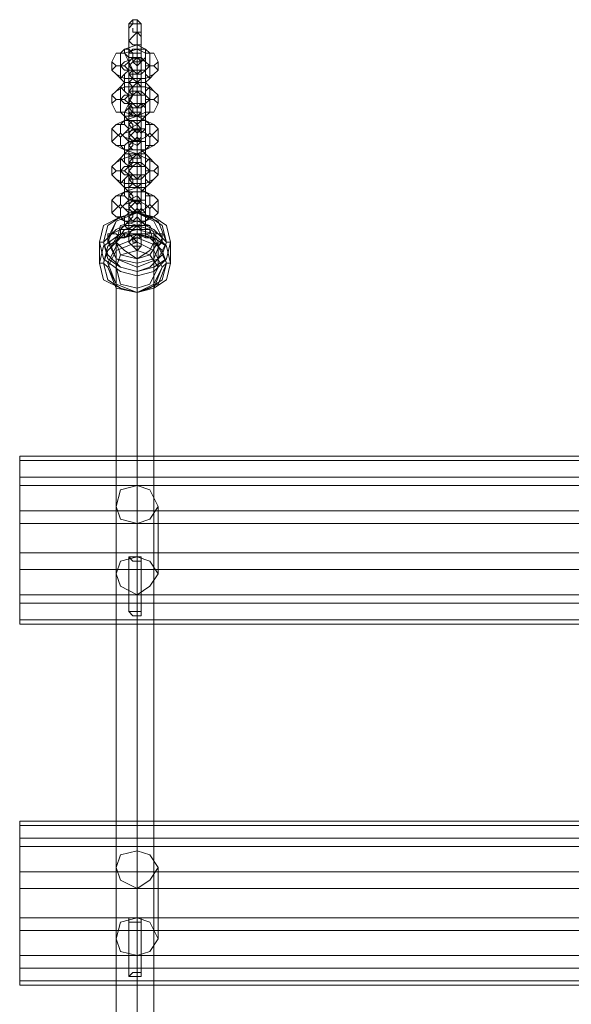
# Model space of a CAD drawing. Units: millimetres. Extents: x 2578 to 10223, y -2616 to 5408.
# Drawn here: x 7995 to 8232, y 3487 to 3911 of the extents above; entities that cross this region are included whole.
import ezdxf

# ---------------------------------------------------------------- set-up
doc = ezdxf.new("R2010")
doc.units = ezdxf.units.MM
doc.layers.add('robinia', color=32, linetype='Continuous', lineweight=9)
doc.layers.add('stål', color=253, linetype='Continuous', lineweight=9)
doc.layers.add('taifun', color=7, linetype='Continuous', lineweight=9, true_color=0x171717)

msp = doc.modelspace()

# ---------------------------------------------------------------- linework, layer by layer
at = {"layer": 'robinia', "flags": 128}
for points in [[(7994.51, 3723.5), (7994.51, 3721.69), (8493.41, 3721.69), (8493.41, 3723.5)], [(7994.51, 3700), (7994.51, 3714.46), (8493.41, 3714.46), (8493.41, 3723.5), (7994.51, 3723.5), (7994.51, 3714.46)], [(8493.41, 3694.58), (8493.41, 3710.85), (7994.51, 3710.85), (7994.51, 3721.69)], [(8493.41, 3714.46), (8493.41, 3700), (7994.51, 3700), (7994.51, 3681.92)], [(8493.41, 3674.69), (8493.41, 3694.58), (7994.51, 3694.58), (7994.51, 3710.85)], [(8045.12, 3694.58), (8045.12, 3680.12), (8045.12, 3710.85)], [(8493.41, 3700), (8493.41, 3681.92), (7994.51, 3681.92), (7994.51, 3663.85)], [(8036.09, 3701.81), (8036.09, 3672.89)], [(8054.16, 3701.81), (8054.16, 3672.89)], [(8493.41, 3660.23), (8493.41, 3674.69), (7994.51, 3674.69), (7994.51, 3694.58)], [(8493.41, 3681.92), (8493.41, 3663.85), (7994.51, 3663.85), (7994.51, 3653)], [(8041.51, 3656.62), (8041.51, 3680.12)], [(8045.12, 3656.62), (8045.12, 3680.12)], [(8045.12, 3654.81), (8045.12, 3678.31), (8045.12, 3663.85)], [(8046.93, 3656.62), (8046.93, 3680.12)], [(8493.41, 3651.19), (8493.41, 3660.23), (7994.51, 3660.23), (7994.51, 3674.69)], [(8493.41, 3663.85), (8493.41, 3653), (7994.51, 3653), (7994.51, 3651.19)], [(8493.41, 3653), (8493.41, 3651.19), (7994.51, 3651.19), (7994.51, 3660.23)], [(7994.51, 3566.24), (7994.51, 3564.43), (8493.41, 3564.43), (8493.41, 3566.24)], [(7994.51, 3544.55), (7994.51, 3559.01), (8493.41, 3559.01), (8493.41, 3566.24), (7994.51, 3566.24), (7994.51, 3559.01)], [(8493.41, 3537.32), (8493.41, 3555.39), (7994.51, 3555.39), (7994.51, 3564.43)], [(8493.41, 3559.01), (8493.41, 3544.55), (7994.51, 3544.55), (7994.51, 3524.66)], [(8493.41, 3519.24), (8493.41, 3537.32), (7994.51, 3537.32), (7994.51, 3555.39)], [(8045.12, 3537.32), (8045.12, 3524.66), (8045.12, 3553.58)], [(8036.09, 3546.35), (8036.09, 3515.62)], [(8054.16, 3546.35), (8054.16, 3515.62)], [(8493.41, 3544.55), (8493.41, 3524.66), (7994.51, 3524.66), (7994.51, 3508.39)], [(8493.41, 3502.97), (8493.41, 3519.24), (7994.51, 3519.24), (7994.51, 3537.32)], [(8493.41, 3524.66), (8493.41, 3508.39), (7994.51, 3508.39), (7994.51, 3497.55)], [(8045.12, 3501.16), (8045.12, 3524.66)], [(8041.51, 3499.36), (8041.51, 3522.85)], [(8045.12, 3499.36), (8045.12, 3522.85), (8045.12, 3508.39)], [(8046.93, 3499.36), (8046.93, 3522.85)], [(8493.41, 3495.74), (8493.41, 3502.97), (7994.51, 3502.97), (7994.51, 3519.24)], [(8493.41, 3508.39), (8493.41, 3497.55), (7994.51, 3497.55), (7994.51, 3495.74)], [(8493.41, 3497.55), (8493.41, 3495.74), (7994.51, 3495.74), (7994.51, 3502.97)]]:
    msp.add_lwpolyline(points, dxfattribs=at)
for points in [[(8054.16, 3701.81), (8050.55, 3709.04), (8045.12, 3710.85), (8037.89, 3709.04), (8036.09, 3701.81), (8037.89, 3696.38), (8045.12, 3694.58), (8050.55, 3696.38), (8054.16, 3701.81)], [(8054.16, 3672.89), (8050.55, 3678.31), (8045.12, 3680.12), (8037.89, 3678.31), (8036.09, 3672.89), (8037.89, 3667.46), (8045.12, 3663.85), (8050.55, 3667.46), (8054.16, 3672.89)], [(8041.51, 3680.12), (8043.32, 3680.12), (8045.12, 3680.12), (8046.93, 3680.12), (8046.93, 3678.31), (8045.12, 3678.31), (8043.32, 3678.31), (8041.51, 3680.12)], [(8041.51, 3656.62), (8043.32, 3654.81), (8045.12, 3654.81), (8046.93, 3654.81), (8046.93, 3656.62), (8045.12, 3656.62), (8043.32, 3656.62), (8041.51, 3656.62)], [(8054.16, 3546.35), (8050.55, 3551.78), (8045.12, 3553.58), (8037.89, 3551.78), (8036.09, 3546.35), (8037.89, 3540.93), (8045.12, 3537.32), (8050.55, 3540.93), (8054.16, 3546.35)], [(8054.16, 3515.62), (8050.55, 3522.85), (8045.12, 3524.66), (8037.89, 3522.85), (8036.09, 3515.62), (8037.89, 3510.2), (8045.12, 3508.39), (8050.55, 3510.2), (8054.16, 3515.62)], [(8041.51, 3522.85), (8041.51, 3524.66), (8043.32, 3524.66), (8045.12, 3524.66), (8046.93, 3524.66), (8046.93, 3522.85), (8045.12, 3522.85), (8043.32, 3522.85), (8041.51, 3522.85)], [(8041.51, 3499.36), (8043.32, 3499.36), (8045.12, 3499.36), (8046.93, 3499.36), (8046.93, 3501.16), (8045.12, 3501.16), (8043.32, 3501.16), (8041.51, 3499.36)]]:
    msp.add_lwpolyline(points, close=True, dxfattribs=at)
at = {"layer": 'stål', "flags": 128}
for points in [[(8043.32, 3907.87), (8043.32, 3906.07), (8045.12, 3906.07), (8046.93, 3906.07), (8046.93, 3907.87), (8046.93, 3909.68), (8045.12, 3911.49), (8043.32, 3911.49), (8043.32, 3909.68), (8041.51, 3909.68), (8041.51, 3907.87), (8043.32, 3909.68), (8045.12, 3909.68), (8046.93, 3909.68), (8046.93, 3907.87), (8046.93, 3902.45), (8046.93, 3898.84), (8046.93, 3895.22), (8046.93, 3891.61), (8046.93, 3893.41), (8046.93, 3887.99), (8046.93, 3884.37), (8046.93, 3878.95), (8046.93, 3875.34), (8046.93, 3880.76), (8046.93, 3884.37), (8046.93, 3889.8), (8046.93, 3893.41)], [(8046.93, 3909.68), (8045.12, 3911.49), (8043.32, 3911.49), (8041.51, 3909.68)], [(8043.32, 3909.68), (8043.32, 3911.49)], [(8045.12, 3889.8), (8045.12, 3884.37), (8045.12, 3882.57), (8045.12, 3880.76), (8045.12, 3878.95), (8045.12, 3873.53), (8045.12, 3878.95), (8045.12, 3886.18), (8045.12, 3889.8), (8045.12, 3887.99), (8045.12, 3886.18), (8045.12, 3884.37), (8045.12, 3878.95), (8045.12, 3882.57), (8045.12, 3891.61), (8045.12, 3895.22), (8045.12, 3889.8), (8045.12, 3887.99), (8045.12, 3893.41), (8045.12, 3900.64), (8045.12, 3906.07), (8045.12, 3909.68), (8045.12, 3911.49)], [(8041.51, 3893.41), (8041.51, 3891.61), (8041.51, 3895.22), (8041.51, 3898.84), (8041.51, 3902.45), (8041.51, 3907.87)], [(8045.12, 3897.03), (8045.12, 3893.41), (8045.12, 3895.22), (8045.12, 3898.84), (8045.12, 3900.64), (8045.12, 3904.26)], [(8045.12, 3866.3), (8045.12, 3868.11), (8045.12, 3869.91), (8045.12, 3875.34), (8045.12, 3880.76), (8045.12, 3875.34), (8045.12, 3868.11), (8045.12, 3862.68), (8045.12, 3859.07), (8045.12, 3857.26), (8045.12, 3862.68), (8045.12, 3869.91), (8045.12, 3875.34), (8045.12, 3873.53), (8045.12, 3869.91), (8045.12, 3868.11), (8045.12, 3864.49), (8045.12, 3860.88), (8045.12, 3855.45), (8045.12, 3848.22), (8045.12, 3842.8), (8045.12, 3848.22), (8045.12, 3850.03), (8045.12, 3853.65), (8045.12, 3855.45), (8045.12, 3859.07), (8045.12, 3857.26), (8045.12, 3855.45), (8045.12, 3853.65), (8045.12, 3848.22), (8045.12, 3853.65), (8045.12, 3860.88), (8045.12, 3864.49)], [(8041.51, 3835.57), (8041.51, 3830.15), (8041.51, 3833.76), (8041.51, 3839.18), (8041.51, 3842.8), (8041.51, 3846.42)], [(8041.51, 3846.42), (8041.51, 3844.61), (8041.51, 3839.18), (8041.51, 3835.57)], [(8045.12, 3833.76), (8045.12, 3835.57), (8045.12, 3837.38), (8045.12, 3839.18), (8045.12, 3844.61), (8045.12, 3850.03)], [(8045.12, 3850.03), (8045.12, 3844.61), (8045.12, 3837.38), (8045.12, 3831.95)], [(8046.93, 3835.57), (8046.93, 3830.15), (8046.93, 3833.76), (8046.93, 3839.18), (8046.93, 3842.8), (8046.93, 3846.42)], [(8046.93, 3846.42), (8046.93, 3844.61), (8046.93, 3839.18), (8046.93, 3835.57)], [(8045.12, 3831.95), (8045.12, 3828.34), (8045.12, 3831.95), (8045.12, 3839.18), (8045.12, 3844.61)], [(8045.12, 3844.61), (8045.12, 3842.8), (8045.12, 3839.18), (8045.12, 3837.38), (8045.12, 3833.76), (8045.12, 3830.15), (8045.12, 3824.72), (8045.12, 3817.49), (8045.12, 3812.07), (8045.12, 3817.49), (8045.12, 3819.3), (8045.12, 3822.92), (8045.12, 3824.72), (8045.12, 3828.34), (8045.12, 3824.72), (8045.12, 3822.92), (8045.12, 3817.49), (8045.12, 3822.92), (8045.12, 3830.15), (8045.12, 3835.57), (8045.12, 3833.76)]]:
    msp.add_lwpolyline(points, dxfattribs=at)
for points in [[(8046.93, 3902.45), (8046.93, 3904.26), (8045.12, 3906.07), (8043.32, 3904.26), (8041.51, 3902.45), (8043.32, 3900.64), (8045.12, 3900.64), (8046.93, 3900.64), (8046.93, 3902.45)], [(8034.28, 3893.41), (8034.28, 3889.8), (8036.09, 3887.99), (8039.7, 3886.18), (8045.12, 3886.18), (8048.74, 3886.18), (8052.35, 3887.99), (8054.16, 3889.8), (8054.16, 3893.41), (8052.35, 3897.03), (8048.74, 3897.03), (8045.12, 3898.84), (8039.7, 3897.03), (8036.09, 3897.03)], [(8037.89, 3897.03), (8037.89, 3891.61), (8039.7, 3893.41), (8045.12, 3895.22), (8048.74, 3893.41), (8050.55, 3891.61), (8050.55, 3897.03), (8048.74, 3898.84), (8045.12, 3900.64), (8039.7, 3898.84)], [(8041.51, 3893.41), (8043.32, 3895.22), (8043.32, 3897.03), (8041.51, 3898.84), (8039.7, 3898.84), (8039.7, 3897.03), (8041.51, 3895.22), (8041.51, 3893.41)], [(8041.51, 3897.03), (8043.32, 3898.84), (8045.12, 3898.84), (8046.93, 3898.84), (8046.93, 3897.03), (8045.12, 3897.03), (8043.32, 3897.03), (8041.51, 3897.03)], [(8046.93, 3893.41), (8046.93, 3895.22), (8046.93, 3897.03), (8046.93, 3898.84), (8048.74, 3898.84), (8048.74, 3897.03), (8048.74, 3895.22), (8046.93, 3893.41)], [(8034.28, 3893.41), (8036.09, 3897.03), (8037.89, 3897.03), (8039.7, 3897.03), (8041.51, 3893.41), (8039.7, 3891.61), (8037.89, 3891.61), (8036.09, 3891.61), (8034.28, 3893.41)], [(8046.93, 3893.41), (8046.93, 3895.22), (8045.12, 3895.22), (8043.32, 3895.22), (8041.51, 3893.41), (8043.32, 3889.8), (8045.12, 3889.8), (8046.93, 3889.8), (8046.93, 3893.41)], [(8041.51, 3893.41), (8041.51, 3889.8), (8041.51, 3887.99), (8045.12, 3887.99), (8046.93, 3887.99), (8048.74, 3889.8), (8048.74, 3893.41), (8046.93, 3895.22), (8045.12, 3895.22), (8041.51, 3895.22)], [(8041.51, 3891.61), (8043.32, 3889.8), (8045.12, 3889.8), (8046.93, 3889.8), (8046.93, 3891.61), (8046.93, 3893.41), (8045.12, 3895.22), (8043.32, 3893.41), (8041.51, 3891.61)], [(8046.93, 3891.61), (8046.93, 3889.8), (8045.12, 3889.8), (8043.32, 3889.8), (8041.51, 3891.61), (8043.32, 3893.41), (8045.12, 3895.22), (8046.93, 3893.41), (8046.93, 3891.61)], [(8041.51, 3891.61), (8043.32, 3893.41), (8045.12, 3893.41), (8046.93, 3893.41), (8046.93, 3891.61), (8046.93, 3889.8), (8045.12, 3887.99), (8043.32, 3889.8), (8041.51, 3891.61)], [(8041.51, 3875.34), (8041.51, 3878.95), (8041.51, 3884.37), (8041.51, 3887.99), (8041.51, 3893.41), (8041.51, 3889.8), (8041.51, 3884.37), (8041.51, 3880.76)], [(8045.12, 3891.61), (8046.93, 3893.41), (8046.93, 3895.22), (8045.12, 3895.22), (8043.32, 3895.22), (8043.32, 3893.41), (8045.12, 3891.61)], [(8054.16, 3893.41), (8052.35, 3897.03), (8050.55, 3897.03), (8048.74, 3897.03), (8048.74, 3893.41), (8048.74, 3891.61), (8050.55, 3891.61), (8052.35, 3891.61), (8054.16, 3893.41)], [(8041.51, 3889.8), (8039.7, 3891.61), (8037.89, 3891.61), (8036.09, 3891.61), (8034.28, 3889.8), (8036.09, 3887.99), (8037.89, 3886.18), (8039.7, 3887.99), (8041.51, 3889.8)], [(8050.55, 3891.61), (8048.74, 3889.8), (8045.12, 3889.8), (8039.7, 3889.8), (8037.89, 3891.61), (8037.89, 3886.18), (8039.7, 3884.37), (8045.12, 3884.37), (8048.74, 3884.37), (8050.55, 3886.18)], [(8041.51, 3889.8), (8039.7, 3887.99), (8039.7, 3886.18), (8039.7, 3884.37), (8041.51, 3884.37), (8043.32, 3886.18), (8043.32, 3889.8), (8041.51, 3889.8)], [(8046.93, 3887.99), (8046.93, 3889.8), (8045.12, 3889.8), (8043.32, 3889.8), (8041.51, 3887.99), (8043.32, 3886.18), (8045.12, 3884.37), (8046.93, 3886.18), (8046.93, 3887.99)], [(8046.93, 3889.8), (8048.74, 3889.8), (8048.74, 3887.99), (8048.74, 3886.18), (8048.74, 3884.37), (8046.93, 3884.37), (8046.93, 3886.18), (8046.93, 3889.8)], [(8054.16, 3889.8), (8052.35, 3891.61), (8050.55, 3891.61), (8048.74, 3891.61), (8048.74, 3889.8), (8048.74, 3887.99), (8050.55, 3886.18), (8052.35, 3887.99), (8054.16, 3889.8)], [(8037.89, 3882.57), (8037.89, 3877.14), (8039.7, 3878.95), (8045.12, 3878.95), (8048.74, 3878.95), (8050.55, 3877.14), (8050.55, 3882.57), (8048.74, 3884.37), (8045.12, 3884.37), (8039.7, 3884.37)], [(8041.51, 3878.95), (8043.32, 3878.95), (8043.32, 3882.57), (8041.51, 3884.37), (8039.7, 3884.37), (8039.7, 3882.57), (8039.7, 3880.76), (8041.51, 3878.95)], [(8046.93, 3886.18), (8045.12, 3886.18), (8043.32, 3886.18), (8041.51, 3886.18), (8043.32, 3886.18), (8045.12, 3886.18), (8046.93, 3886.18)], [(8041.51, 3880.76), (8043.32, 3882.57), (8045.12, 3884.37), (8046.93, 3882.57), (8046.93, 3880.76), (8046.93, 3878.95), (8045.12, 3878.95), (8043.32, 3878.95), (8041.51, 3880.76)], [(8046.93, 3878.95), (8046.93, 3882.57), (8046.93, 3884.37), (8048.74, 3884.37), (8048.74, 3882.57), (8048.74, 3880.76), (8048.74, 3878.95), (8046.93, 3878.95)], [(8034.28, 3878.95), (8036.09, 3880.76), (8037.89, 3882.57), (8039.7, 3880.76), (8041.51, 3878.95), (8039.7, 3877.14), (8037.89, 3877.14), (8036.09, 3877.14), (8034.28, 3878.95)], [(8034.28, 3878.95), (8034.28, 3875.34), (8036.09, 3871.72), (8039.7, 3871.72), (8045.12, 3869.91), (8048.74, 3871.72), (8052.35, 3871.72), (8054.16, 3875.34), (8054.16, 3878.95), (8052.35, 3880.76), (8048.74, 3882.57), (8045.12, 3882.57), (8039.7, 3882.57), (8036.09, 3880.76)], [(8041.51, 3882.57), (8043.32, 3882.57), (8045.12, 3882.57), (8046.93, 3882.57), (8045.12, 3882.57), (8043.32, 3882.57), (8041.51, 3882.57)], [(8046.93, 3877.14), (8046.93, 3878.95), (8045.12, 3880.76), (8043.32, 3878.95), (8041.51, 3877.14), (8043.32, 3875.34), (8045.12, 3875.34), (8046.93, 3875.34), (8046.93, 3877.14)], [(8041.51, 3878.95), (8041.51, 3875.34), (8041.51, 3873.53), (8045.12, 3873.53), (8046.93, 3873.53), (8048.74, 3875.34), (8048.74, 3878.95), (8046.93, 3880.76), (8045.12, 3880.76), (8041.51, 3880.76)], [(8054.16, 3878.95), (8052.35, 3880.76), (8050.55, 3882.57), (8048.74, 3880.76), (8048.74, 3878.95), (8048.74, 3877.14), (8050.55, 3877.14), (8052.35, 3877.14), (8054.16, 3878.95)], [(8041.51, 3875.34), (8039.7, 3877.14), (8037.89, 3877.14), (8036.09, 3877.14), (8034.28, 3875.34), (8036.09, 3871.72), (8037.89, 3871.72), (8039.7, 3871.72), (8041.51, 3875.34)], [(8050.55, 3877.14), (8048.74, 3875.34), (8045.12, 3875.34), (8039.7, 3875.34), (8037.89, 3877.14), (8037.89, 3871.72), (8039.7, 3869.91), (8045.12, 3869.91), (8048.74, 3869.91), (8050.55, 3871.72)], [(8041.51, 3875.34), (8043.32, 3878.95), (8045.12, 3878.95), (8046.93, 3878.95), (8046.93, 3875.34), (8046.93, 3873.53), (8045.12, 3873.53), (8043.32, 3873.53), (8041.51, 3875.34)], [(8041.51, 3877.14), (8043.32, 3875.34), (8045.12, 3873.53), (8046.93, 3875.34), (8046.93, 3877.14), (8046.93, 3878.95), (8045.12, 3878.95), (8043.32, 3878.95), (8041.51, 3877.14)], [(8046.93, 3877.14), (8046.93, 3875.34), (8045.12, 3873.53), (8043.32, 3875.34), (8041.51, 3877.14), (8043.32, 3878.95), (8045.12, 3878.95), (8046.93, 3878.95), (8046.93, 3877.14)], [(8041.51, 3873.53), (8041.51, 3877.14), (8041.51, 3873.53), (8041.51, 3869.91), (8041.51, 3866.3), (8041.51, 3860.88), (8041.51, 3864.49), (8041.51, 3869.91)], [(8046.93, 3873.53), (8046.93, 3877.14), (8046.93, 3873.53), (8046.93, 3869.91), (8046.93, 3866.3), (8046.93, 3860.88), (8046.93, 3864.49), (8046.93, 3869.91)], [(8054.16, 3875.34), (8052.35, 3877.14), (8050.55, 3877.14), (8048.74, 3877.14), (8048.74, 3875.34), (8048.74, 3871.72), (8050.55, 3871.72), (8052.35, 3871.72), (8054.16, 3875.34)], [(8041.51, 3875.34), (8041.51, 3873.53), (8039.7, 3871.72), (8039.7, 3869.91), (8041.51, 3869.91), (8043.32, 3871.72), (8043.32, 3873.53), (8041.51, 3875.34)], [(8046.93, 3873.53), (8046.93, 3875.34), (8045.12, 3875.34), (8043.32, 3875.34), (8041.51, 3873.53), (8043.32, 3871.72), (8045.12, 3869.91), (8046.93, 3871.72), (8046.93, 3873.53)], [(8046.93, 3871.72), (8045.12, 3871.72), (8043.32, 3871.72), (8041.51, 3871.72), (8043.32, 3869.91), (8045.12, 3869.91), (8046.93, 3869.91), (8046.93, 3871.72)], [(8046.93, 3875.34), (8048.74, 3873.53), (8048.74, 3871.72), (8048.74, 3869.91), (8046.93, 3869.91), (8046.93, 3871.72), (8046.93, 3873.53), (8046.93, 3875.34)], [(8034.28, 3864.49), (8034.28, 3859.07), (8036.09, 3857.26), (8039.7, 3855.45), (8045.12, 3855.45), (8048.74, 3855.45), (8052.35, 3857.26), (8054.16, 3859.07), (8054.16, 3864.49), (8052.35, 3866.3), (8048.74, 3868.11), (8045.12, 3868.11), (8039.7, 3868.11), (8036.09, 3866.3)], [(8037.89, 3866.3), (8037.89, 3862.68), (8039.7, 3860.88), (8045.12, 3859.07), (8048.74, 3860.88), (8050.55, 3862.68), (8050.55, 3866.3), (8048.74, 3868.11), (8045.12, 3869.91), (8039.7, 3868.11)], [(8041.51, 3862.68), (8043.32, 3864.49), (8043.32, 3866.3), (8041.51, 3868.11), (8039.7, 3869.91), (8039.7, 3868.11), (8039.7, 3866.3), (8041.51, 3864.49), (8041.51, 3862.68)], [(8041.51, 3866.3), (8043.32, 3868.11), (8045.12, 3868.11), (8046.93, 3868.11), (8046.93, 3866.3), (8046.93, 3864.49), (8045.12, 3862.68), (8043.32, 3864.49), (8041.51, 3866.3)], [(8041.51, 3868.11), (8043.32, 3868.11), (8045.12, 3868.11), (8046.93, 3868.11), (8045.12, 3866.3), (8043.32, 3868.11), (8041.51, 3868.11)], [(8046.93, 3862.68), (8046.93, 3864.49), (8046.93, 3866.3), (8046.93, 3868.11), (8048.74, 3869.91), (8048.74, 3868.11), (8048.74, 3866.3), (8048.74, 3864.49), (8046.93, 3862.68)], [(8034.28, 3864.49), (8036.09, 3866.3), (8037.89, 3866.3), (8039.7, 3866.3), (8041.51, 3864.49), (8039.7, 3862.68), (8037.89, 3860.88), (8036.09, 3862.68), (8034.28, 3864.49)], [(8037.89, 3860.88), (8037.89, 3857.26), (8039.7, 3855.45), (8045.12, 3853.65), (8048.74, 3855.45), (8050.55, 3857.26), (8050.55, 3860.88), (8048.74, 3862.68), (8045.12, 3864.49), (8039.7, 3862.68)], [(8041.51, 3864.49), (8041.51, 3859.07), (8045.12, 3857.26), (8046.93, 3859.07), (8048.74, 3859.07), (8048.74, 3864.49), (8046.93, 3864.49), (8045.12, 3866.3)], [(8041.51, 3860.88), (8043.32, 3862.68), (8045.12, 3864.49), (8046.93, 3862.68), (8046.93, 3860.88), (8046.93, 3859.07), (8045.12, 3859.07), (8043.32, 3859.07), (8041.51, 3860.88)], [(8046.93, 3862.68), (8046.93, 3864.49), (8045.12, 3864.49), (8043.32, 3864.49), (8041.51, 3862.68), (8043.32, 3860.88), (8045.12, 3859.07), (8046.93, 3860.88), (8046.93, 3862.68)], [(8041.51, 3860.88), (8043.32, 3859.07), (8045.12, 3859.07), (8046.93, 3859.07), (8046.93, 3860.88), (8046.93, 3862.68), (8045.12, 3864.49), (8043.32, 3862.68), (8041.51, 3860.88)], [(8046.93, 3860.88), (8046.93, 3859.07), (8045.12, 3859.07), (8043.32, 3859.07), (8041.51, 3860.88), (8043.32, 3862.68), (8045.12, 3864.49), (8046.93, 3862.68), (8046.93, 3860.88)], [(8054.16, 3864.49), (8052.35, 3866.3), (8050.55, 3866.3), (8048.74, 3866.3), (8048.74, 3864.49), (8048.74, 3862.68), (8050.55, 3860.88), (8052.35, 3862.68), (8054.16, 3864.49)], [(8041.51, 3859.07), (8039.7, 3860.88), (8037.89, 3862.68), (8036.09, 3860.88), (8034.28, 3859.07), (8036.09, 3857.26), (8037.89, 3857.26), (8039.7, 3857.26), (8041.51, 3859.07)], [(8041.51, 3859.07), (8039.7, 3857.26), (8039.7, 3855.45), (8039.7, 3853.65), (8041.51, 3855.45), (8043.32, 3857.26), (8043.32, 3859.07), (8041.51, 3859.07)], [(8041.51, 3857.26), (8041.51, 3862.68), (8041.51, 3859.07), (8041.51, 3853.65), (8041.51, 3850.03), (8041.51, 3846.42), (8041.51, 3848.22), (8041.51, 3853.65)], [(8046.93, 3857.26), (8046.93, 3859.07), (8045.12, 3860.88), (8043.32, 3859.07), (8041.51, 3857.26), (8043.32, 3855.45), (8045.12, 3855.45), (8046.93, 3855.45), (8046.93, 3857.26)], [(8046.93, 3857.26), (8046.93, 3862.68), (8046.93, 3859.07), (8046.93, 3853.65), (8046.93, 3850.03), (8046.93, 3846.42), (8046.93, 3848.22), (8046.93, 3853.65)], [(8046.93, 3859.07), (8048.74, 3859.07), (8048.74, 3857.26), (8048.74, 3855.45), (8048.74, 3853.65), (8046.93, 3855.45), (8046.93, 3857.26), (8046.93, 3859.07)], [(8054.16, 3859.07), (8052.35, 3860.88), (8050.55, 3862.68), (8048.74, 3860.88), (8048.74, 3859.07), (8048.74, 3857.26), (8050.55, 3857.26), (8052.35, 3857.26), (8054.16, 3859.07)], [(8046.93, 3855.45), (8045.12, 3855.45), (8043.32, 3855.45), (8041.51, 3855.45), (8043.32, 3855.45), (8045.12, 3855.45), (8046.93, 3855.45)], [(8034.28, 3848.22), (8034.28, 3844.61), (8036.09, 3842.8), (8039.7, 3840.99), (8045.12, 3840.99), (8048.74, 3840.99), (8052.35, 3842.8), (8054.16, 3844.61), (8054.16, 3848.22), (8052.35, 3850.03), (8048.74, 3851.84), (8045.12, 3853.65), (8039.7, 3851.84), (8036.09, 3850.03)], [(8034.28, 3848.22), (8036.09, 3850.03), (8037.89, 3851.84), (8039.7, 3850.03), (8041.51, 3848.22), (8039.7, 3846.42), (8037.89, 3846.42), (8036.09, 3846.42), (8034.28, 3848.22)], [(8037.89, 3846.42), (8039.7, 3848.22), (8045.12, 3848.22), (8048.74, 3848.22), (8050.55, 3846.42), (8050.55, 3851.84), (8048.74, 3853.65), (8045.12, 3853.65), (8039.7, 3853.65), (8037.89, 3851.84)], [(8041.51, 3848.22), (8043.32, 3850.03), (8043.32, 3851.84), (8041.51, 3853.65), (8039.7, 3853.65), (8039.7, 3850.03), (8041.51, 3848.22)], [(8041.51, 3850.03), (8043.32, 3851.84), (8045.12, 3853.65), (8046.93, 3851.84), (8046.93, 3850.03), (8046.93, 3848.22), (8045.12, 3848.22), (8043.32, 3848.22), (8041.51, 3850.03)], [(8041.51, 3851.84), (8043.32, 3851.84), (8045.12, 3851.84), (8046.93, 3851.84), (8045.12, 3851.84), (8043.32, 3851.84), (8041.51, 3851.84)], [(8046.93, 3848.22), (8046.93, 3850.03), (8046.93, 3851.84), (8046.93, 3853.65), (8048.74, 3853.65), (8048.74, 3850.03), (8048.74, 3848.22), (8046.93, 3848.22)], [(8054.16, 3848.22), (8052.35, 3850.03), (8050.55, 3851.84), (8048.74, 3850.03), (8048.74, 3848.22), (8048.74, 3846.42), (8050.55, 3846.42), (8052.35, 3846.42), (8054.16, 3848.22)], [(8041.51, 3844.61), (8039.7, 3846.42), (8037.89, 3846.42), (8036.09, 3846.42), (8034.28, 3844.61), (8036.09, 3842.8), (8037.89, 3840.99), (8039.7, 3842.8), (8041.51, 3844.61)], [(8050.55, 3846.42), (8048.74, 3844.61), (8045.12, 3844.61), (8039.7, 3844.61), (8037.89, 3846.42), (8037.89, 3840.99), (8039.7, 3839.18), (8045.12, 3839.18), (8048.74, 3839.18), (8050.55, 3840.99)], [(8046.93, 3846.42), (8046.93, 3848.22), (8045.12, 3850.03), (8043.32, 3848.22), (8041.51, 3846.42), (8043.32, 3844.61), (8045.12, 3844.61), (8046.93, 3844.61), (8046.93, 3846.42)], [(8041.51, 3848.22), (8041.51, 3844.61), (8041.51, 3842.8), (8045.12, 3842.8), (8046.93, 3842.8), (8048.74, 3844.61), (8048.74, 3848.22), (8046.93, 3850.03), (8045.12, 3850.03), (8041.51, 3850.03)], [(8041.51, 3846.42), (8043.32, 3848.22), (8045.12, 3848.22), (8046.93, 3848.22), (8046.93, 3846.42), (8046.93, 3844.61), (8045.12, 3842.8), (8043.32, 3844.61), (8041.51, 3846.42)], [(8041.51, 3846.42), (8043.32, 3844.61), (8045.12, 3844.61), (8046.93, 3844.61), (8046.93, 3846.42), (8046.93, 3848.22), (8045.12, 3848.22), (8043.32, 3848.22), (8041.51, 3846.42)], [(8046.93, 3846.42), (8046.93, 3844.61), (8045.12, 3844.61), (8043.32, 3844.61), (8041.51, 3846.42), (8043.32, 3848.22), (8045.12, 3848.22), (8046.93, 3848.22), (8046.93, 3846.42)], [(8054.16, 3844.61), (8052.35, 3846.42), (8050.55, 3846.42), (8048.74, 3846.42), (8048.74, 3844.61), (8048.74, 3842.8), (8050.55, 3840.99), (8052.35, 3842.8), (8054.16, 3844.61)], [(8041.51, 3844.61), (8039.7, 3842.8), (8039.7, 3839.18), (8041.51, 3839.18), (8043.32, 3840.99), (8043.32, 3842.8), (8041.51, 3844.61)], [(8046.93, 3842.8), (8046.93, 3844.61), (8045.12, 3844.61), (8043.32, 3844.61), (8041.51, 3842.8), (8043.32, 3840.99), (8045.12, 3839.18), (8046.93, 3840.99), (8046.93, 3842.8)], [(8046.93, 3844.61), (8048.74, 3844.61), (8048.74, 3842.8), (8048.74, 3839.18), (8046.93, 3839.18), (8046.93, 3840.99), (8046.93, 3842.8), (8046.93, 3844.61)], [(8037.89, 3835.57), (8037.89, 3831.95), (8039.7, 3830.15), (8045.12, 3828.34), (8048.74, 3830.15), (8050.55, 3831.95), (8050.55, 3835.57), (8048.74, 3837.38), (8045.12, 3839.18), (8039.7, 3837.38)], [(8041.51, 3833.76), (8043.32, 3833.76), (8043.32, 3835.57), (8041.51, 3837.38), (8039.7, 3839.18), (8039.7, 3837.38), (8039.7, 3835.57), (8041.51, 3833.76)], [(8046.93, 3840.99), (8045.12, 3840.99), (8043.32, 3840.99), (8041.51, 3840.99), (8043.32, 3840.99), (8045.12, 3840.99), (8046.93, 3840.99)], [(8046.93, 3833.76), (8046.93, 3835.57), (8046.93, 3837.38), (8048.74, 3839.18), (8048.74, 3837.38), (8048.74, 3835.57), (8048.74, 3833.76), (8046.93, 3833.76)], [(8034.28, 3833.76), (8034.28, 3828.34), (8036.09, 3826.53), (8039.7, 3824.72), (8045.12, 3824.72), (8048.74, 3824.72), (8052.35, 3826.53), (8054.16, 3828.34), (8054.16, 3833.76), (8052.35, 3835.57), (8048.74, 3837.38), (8045.12, 3837.38), (8039.7, 3837.38), (8036.09, 3835.57)], [(8034.28, 3833.76), (8036.09, 3835.57), (8037.89, 3835.57), (8039.7, 3835.57), (8041.51, 3833.76), (8039.7, 3831.95), (8037.89, 3830.15), (8036.09, 3831.95), (8034.28, 3833.76)], [(8037.89, 3830.15), (8037.89, 3826.53), (8039.7, 3824.72), (8045.12, 3822.92), (8048.74, 3824.72), (8050.55, 3826.53), (8050.55, 3830.15), (8048.74, 3831.95), (8045.12, 3833.76), (8039.7, 3831.95)], [(8041.51, 3835.57), (8043.32, 3837.38), (8045.12, 3837.38), (8046.93, 3837.38), (8046.93, 3835.57), (8046.93, 3833.76), (8045.12, 3831.95), (8043.32, 3833.76), (8041.51, 3835.57)], [(8041.51, 3837.38), (8043.32, 3837.38), (8045.12, 3837.38), (8046.93, 3837.38), (8045.12, 3837.38), (8043.32, 3837.38), (8041.51, 3837.38)], [(8041.51, 3833.76), (8041.51, 3828.34), (8045.12, 3828.34), (8046.93, 3828.34), (8048.74, 3828.34), (8048.74, 3833.76), (8046.93, 3833.76), (8045.12, 3835.57)], [(8041.51, 3830.15), (8043.32, 3831.95), (8045.12, 3833.76), (8046.93, 3831.95), (8046.93, 3830.15), (8046.93, 3828.34), (8045.12, 3828.34), (8043.32, 3828.34), (8041.51, 3830.15)], [(8046.93, 3831.95), (8046.93, 3833.76), (8045.12, 3833.76), (8043.32, 3833.76), (8041.51, 3831.95), (8043.32, 3830.15), (8045.12, 3828.34), (8046.93, 3830.15), (8046.93, 3831.95)], [(8041.51, 3831.95), (8043.32, 3830.15), (8045.12, 3828.34), (8046.93, 3830.15), (8046.93, 3831.95), (8046.93, 3833.76), (8045.12, 3833.76), (8043.32, 3833.76), (8041.51, 3831.95)], [(8046.93, 3831.95), (8046.93, 3830.15), (8045.12, 3828.34), (8043.32, 3830.15), (8041.51, 3831.95), (8043.32, 3833.76), (8045.12, 3833.76), (8046.93, 3833.76), (8046.93, 3831.95)], [(8054.16, 3833.76), (8052.35, 3835.57), (8050.55, 3835.57), (8048.74, 3835.57), (8048.74, 3833.76), (8048.74, 3831.95), (8050.55, 3830.15), (8052.35, 3831.95), (8054.16, 3833.76)], [(8041.51, 3828.34), (8039.7, 3830.15), (8037.89, 3831.95), (8036.09, 3830.15), (8034.28, 3828.34), (8036.09, 3826.53), (8037.89, 3826.53), (8039.7, 3826.53), (8041.51, 3828.34)], [(8041.51, 3830.15), (8041.51, 3828.34), (8039.7, 3826.53), (8039.7, 3824.72), (8039.7, 3822.92), (8041.51, 3824.72), (8043.32, 3826.53), (8043.32, 3828.34), (8041.51, 3830.15)], [(8041.51, 3826.53), (8041.51, 3831.95), (8041.51, 3828.34), (8041.51, 3822.92), (8041.51, 3819.3), (8041.51, 3815.69), (8041.51, 3819.3), (8041.51, 3822.92)], [(8046.93, 3826.53), (8046.93, 3828.34), (8045.12, 3830.15), (8043.32, 3828.34), (8041.51, 3826.53), (8043.32, 3824.72), (8045.12, 3824.72), (8046.93, 3824.72), (8046.93, 3826.53)], [(8045.12, 3828.34), (8045.12, 3830.15), (8045.12, 3828.34)], [(8046.93, 3826.53), (8046.93, 3831.95), (8046.93, 3828.34), (8046.93, 3822.92), (8046.93, 3819.3), (8046.93, 3815.69), (8046.93, 3819.3), (8046.93, 3822.92)], [(8046.93, 3830.15), (8048.74, 3828.34), (8048.74, 3826.53), (8048.74, 3824.72), (8048.74, 3822.92), (8046.93, 3824.72), (8046.93, 3826.53), (8046.93, 3828.34), (8046.93, 3830.15)], [(8054.16, 3828.34), (8052.35, 3830.15), (8050.55, 3831.95), (8048.74, 3830.15), (8048.74, 3828.34), (8048.74, 3826.53), (8050.55, 3826.53), (8052.35, 3826.53), (8054.16, 3828.34)], [(8046.93, 3824.72), (8045.12, 3826.53), (8043.32, 3824.72), (8041.51, 3824.72), (8043.32, 3824.72), (8045.12, 3824.72), (8046.93, 3824.72)], [(8041.51, 3819.3), (8043.32, 3821.11), (8045.12, 3822.92), (8046.93, 3821.11), (8046.93, 3819.3), (8046.93, 3817.49), (8045.12, 3817.49), (8043.32, 3817.49), (8041.51, 3819.3)], [(8041.51, 3821.11), (8043.32, 3822.92), (8045.12, 3822.92), (8046.93, 3822.92), (8046.93, 3821.11), (8045.12, 3821.11), (8043.32, 3821.11), (8041.51, 3821.11)], [(8041.51, 3815.69), (8043.32, 3813.88), (8045.12, 3813.88), (8046.93, 3813.88), (8046.93, 3815.69), (8046.93, 3817.49), (8045.12, 3819.3), (8043.32, 3817.49), (8041.51, 3815.69)], [(8041.51, 3815.69), (8043.32, 3817.49), (8045.12, 3817.49), (8046.93, 3817.49), (8046.93, 3815.69), (8046.93, 3813.88), (8045.12, 3812.07), (8043.32, 3813.88), (8041.51, 3815.69)]]:
    msp.add_lwpolyline(points, close=True, dxfattribs=at)
at = {"layer": 'taifun', "flags": 128}
for points in [[(8059.58, 3815.69), (8057.78, 3822.92), (8052.35, 3826.53), (8045.12, 3828.34), (8037.89, 3826.53), (8030.66, 3822.92), (8028.86, 3815.69), (8030.66, 3808.46), (8037.89, 3803.03), (8045.12, 3801.23), (8052.35, 3803.03), (8057.78, 3808.46), (8059.58, 3815.69)], [(8030.66, 3815.69), (8032.47, 3822.92), (8037.89, 3826.53), (8045.12, 3828.34), (8050.55, 3826.53), (8055.97, 3822.92), (8057.78, 3815.69), (8055.97, 3810.26), (8050.55, 3804.84), (8045.12, 3803.03), (8037.89, 3804.84), (8032.47, 3810.26), (8030.66, 3815.69)], [(8059.58, 3815.69), (8057.78, 3822.92), (8052.35, 3826.53), (8045.12, 3828.34), (8037.89, 3826.53), (8032.47, 3822.92), (8030.66, 3815.69), (8032.47, 3808.46), (8037.89, 3804.84), (8045.12, 3803.03), (8052.35, 3804.84), (8057.78, 3808.46), (8059.58, 3815.69)], [(8055.97, 3817.49), (8052.35, 3824.72), (8045.12, 3828.34), (8036.09, 3824.72), (8032.47, 3817.49), (8036.09, 3808.46), (8045.12, 3806.65), (8052.35, 3808.46), (8055.97, 3817.49)], [(8055.97, 3817.49), (8052.35, 3824.72), (8045.12, 3828.34), (8036.09, 3824.72), (8032.47, 3817.49), (8036.09, 3808.46), (8045.12, 3806.65), (8052.35, 3808.46), (8055.97, 3817.49)], [(8057.78, 3815.69), (8054.16, 3824.72), (8045.12, 3828.34), (8036.09, 3824.72), (8032.47, 3815.69), (8036.09, 3808.46), (8045.12, 3804.84), (8054.16, 3808.46), (8057.78, 3815.69)], [(8028.86, 3806.65), (8030.66, 3813.88), (8037.89, 3819.3), (8045.12, 3821.11), (8052.35, 3819.3), (8057.78, 3813.88), (8059.58, 3806.65), (8057.78, 3799.42), (8052.35, 3795.8), (8045.12, 3793.99), (8037.89, 3795.8), (8030.66, 3799.42), (8028.86, 3806.65)], [(8036.09, 3815.69), (8037.89, 3822.92), (8045.12, 3824.72), (8050.55, 3822.92), (8054.16, 3815.69), (8050.55, 3810.26), (8045.12, 3808.46), (8037.89, 3810.26), (8036.09, 3815.69)], [(8052.35, 3815.69), (8050.55, 3821.11), (8045.12, 3822.92), (8039.7, 3821.11), (8036.09, 3815.69), (8039.7, 3812.07), (8045.12, 3808.46), (8050.55, 3812.07), (8052.35, 3815.69)], [(8039.7, 3817.49), (8041.51, 3819.3), (8041.51, 3821.11), (8039.7, 3822.92), (8037.89, 3821.11), (8037.89, 3819.3), (8039.7, 3819.3), (8039.7, 3817.49)], [(8048.74, 3817.49), (8048.74, 3819.3), (8048.74, 3821.11), (8048.74, 3822.92), (8050.55, 3822.92), (8050.55, 3821.11), (8050.55, 3819.3), (8048.74, 3819.3), (8048.74, 3817.49)], [(8057.78, 3806.65), (8055.97, 3812.07), (8050.55, 3817.49), (8045.12, 3819.3), (8037.89, 3817.49), (8032.47, 3812.07), (8030.66, 3806.65), (8032.47, 3799.42), (8037.89, 3795.8), (8045.12, 3793.99), (8050.55, 3795.8), (8055.97, 3799.42), (8057.78, 3806.65)], [(8059.58, 3806.65), (8057.78, 3813.88), (8052.35, 3817.49), (8045.12, 3819.3), (8037.89, 3817.49), (8032.47, 3813.88), (8030.66, 3806.65), (8032.47, 3799.42), (8037.89, 3795.8), (8045.12, 3793.99), (8052.35, 3795.8), (8057.78, 3799.42), (8059.58, 3806.65)], [(8032.47, 3817.49), (8032.47, 3819.3), (8034.28, 3819.3), (8036.09, 3819.3), (8037.89, 3817.49), (8036.09, 3815.69), (8034.28, 3813.88), (8032.47, 3815.69), (8032.47, 3817.49)], [(8057.78, 3806.65), (8054.16, 3813.88), (8045.12, 3817.49), (8036.09, 3813.88), (8032.47, 3806.65), (8036.09, 3797.61), (8045.12, 3793.99), (8054.16, 3797.61), (8057.78, 3806.65)], [(8045.12, 3817.49), (8043.32, 3817.49), (8043.32, 3815.69), (8045.12, 3815.69), (8045.12, 3817.49)], [(8043.32, 3817.49), (8045.12, 3817.49), (8043.32, 3817.49)], [(8043.32, 3817.49), (8045.12, 3817.49), (8045.12, 3815.69), (8043.32, 3817.49)], [(8043.32, 3817.49), (8045.12, 3817.49), (8045.12, 3815.69), (8043.32, 3815.69), (8043.32, 3817.49)], [(8055.97, 3817.49), (8055.97, 3819.3), (8054.16, 3819.3), (8052.35, 3819.3), (8052.35, 3817.49), (8052.35, 3815.69), (8054.16, 3813.88), (8055.97, 3815.69), (8055.97, 3817.49)], [(8055.97, 3804.84), (8052.35, 3812.07), (8045.12, 3815.69), (8036.09, 3812.07), (8032.47, 3804.84), (8036.09, 3795.8), (8045.12, 3793.99), (8052.35, 3795.8), (8055.97, 3804.84)], [(8055.97, 3804.84), (8052.35, 3812.07), (8045.12, 3815.69), (8036.09, 3812.07), (8032.47, 3804.84), (8036.09, 3797.61), (8045.12, 3793.99), (8052.35, 3797.61), (8055.97, 3804.84)], [(8054.16, 3804.84), (8050.55, 3810.26), (8045.12, 3812.07), (8037.89, 3810.26), (8036.09, 3804.84), (8037.89, 3797.61), (8045.12, 3795.8), (8050.55, 3797.61), (8054.16, 3804.84)]]:
    msp.add_lwpolyline(points, close=True, dxfattribs=at)
for points in [[(8043.32, 3817.49), (8045.12, 3817.49), (8045.12, 3815.69), (8045.12, 3819.3), (8045.12, 3821.11), (8045.12, 3828.34)], [(8032.47, 3804.84), (8030.66, 3806.65), (8028.86, 3806.65), (8028.86, 3815.69), (8030.66, 3815.69), (8032.47, 3817.49), (8034.28, 3819.3), (8037.89, 3821.11), (8045.12, 3821.11), (8050.55, 3821.11), (8054.16, 3819.3), (8055.97, 3817.49), (8057.78, 3815.69), (8059.58, 3815.69), (8059.58, 3806.65), (8057.78, 3806.65), (8055.97, 3804.84)], [(8054.16, 3819.3), (8052.35, 3821.11), (8048.74, 3822.92), (8045.12, 3822.92), (8039.7, 3822.92), (8036.09, 3821.11), (8034.28, 3819.3)], [(8045.12, 3824.72), (8045.12, 3812.07)], [(8045.12, 3242.68), (8045.12, 3822.92)], [(8054.16, 3813.88), (8052.35, 3817.49), (8048.74, 3817.49), (8045.12, 3819.3), (8039.7, 3817.49), (8036.09, 3817.49), (8034.28, 3813.88)], [(8052.35, 3817.49), (8048.74, 3819.3), (8045.12, 3819.3), (8039.7, 3819.3), (8037.89, 3817.49)], [(8036.09, 3235.45), (8036.09, 3815.69)], [(8036.09, 3815.69), (8036.09, 3804.84)], [(8052.35, 3235.45), (8052.35, 3815.69)], [(8054.16, 3815.69), (8054.16, 3804.84)], [(8045.12, 3228.22), (8045.12, 3808.46)], [(8045.12, 3808.46), (8045.12, 3795.8)], [(8045.12, 3793.99), (8045.12, 3801.23), (8045.12, 3803.03), (8045.12, 3806.65)]]:
    msp.add_lwpolyline(points, dxfattribs=at)

doc.saveas('drawing.dxf')
